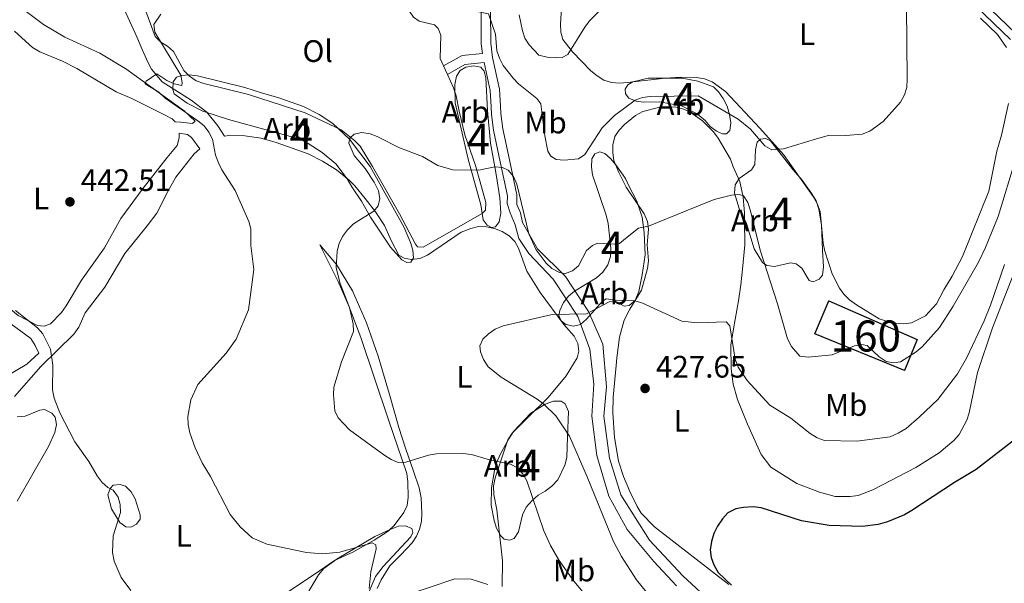
# Model space of a CAD drawing. Units: metres. Extents: x 587292 to 594193, y 710682 to 715398.
# Drawn here: x 588203 to 588521, y 711590 to 711772 of the extents above; entities that cross this region are included whole.
import ezdxf
from ezdxf.enums import TextEntityAlignment as Align

# ---------------------------------------------------------------- set-up
doc = ezdxf.new("R2010")
doc.units = ezdxf.units.M
doc.header["$MEASUREMENT"] = 0
doc.linetypes.add('DGN Style 3', pattern=[104.282962, 74.48783, -29.795132])
for name, color, linetype, lineweight in [('Altimetria', 7, 'Continuous', 0), ('centroides', 7, 'Continuous', 0), ('Complex', 7, 'Continuous', 0), ('Edificios-construcciones', 7, 'Continuous', 0), ('Entidades rusticas', 7, 'Continuous', 0), ('Viales-ffcc', 7, 'Continuous', 0), ('Zona arbolada', 7, 'Continuous', 0)]:
    doc.layers.add(name, color=color, linetype=linetype, lineweight=lineweight)
doc.styles.add('Style-Arial', font='txt')
doc.styles.add('Style-Arial Narrow', font='txt')

# ---------------------------------------------------------------- blocks, each defined once
blk = doc.blocks.new('5PATER')
at = {"layer": 'Altimetria', "linetype": 'Continuous', "lineweight": 0}
h = blk.add_hatch(color=250, dxfattribs=at)
edge = h.paths.add_edge_path()
edge.add_ellipse((0, 0), major_axis=(-1.095731442945028, -1.110710700472634), ratio=0.9994222409660315, start_angle=0, end_angle=360)

msp = doc.modelspace()

# ---------------------------------------------------------------- linework, layer by layer
at = {"layer": 'Altimetria', "color": 30, "linetype": 'Continuous', "lineweight": 0, "flags": 128}
for points, elevation in [([(588357.338, 711762.105), (588356.8640000001, 711767.433), (588354.6429999999, 711774.0360000001), (588350.4569999999, 711774.923), (588349.5719999999, 711777.05), (588347.9780000001, 711778.9750000001), (588345.913, 711780.554), (588341.4070000001, 711782.9240000001), (588334.021, 711786.075), (588325.1780000001, 711791.7779999999), (588320.163, 711793.007), (588312.915, 711796.006), (588310.4890000001, 711796.611), (588305.291, 711797.4709999999), (588302.7010000001, 711797.5930000001), (588289.4809999999, 711797.4169999999), (588286.987, 711797.2110000001), (588279.45, 711795.185)], 440), ([(588278.405, 711605.088), (588274.5260000001, 711608.676), (588271.2420000001, 711612.635), (588264.977, 711624.8700000001), (588262.217, 711629.25), (588259.953, 711634.162), (588258.2209999999, 711638.932), (588257.69, 711641.6359999999), (588257.649, 711644.246), (588258.631, 711649.592), (588260.788, 711654.55), (588269.9720000001, 711664.6200000001), (588273.2320000001, 711669.1200000001), (588277.2380000001, 711678.642), (588278.909, 711691.601), (588277.898, 711699.371), (588277.9920000001, 711704.7579999999), (588277.256, 711707.146), (588272.854, 711717.048), (588268.5819999999, 711723.7250000001), (588267.47, 711725.963), (588266.5020000001, 711728.523), (588265.53, 711733.612), (588264.381, 711735.913), (588262.8559999999, 711737.895), (588260.8219999999, 711739.578), (588250.274, 711746.8829999999), (588248.2420000001, 711748.8), (588243.8899999999, 711751.4269999999), (588244.1229999999, 711752.321), (588247.578, 711754.6610000001), (588250.807, 711752.564), (588253.1880000001, 711751.47), (588255.6529999999, 711750.899), (588255.821, 711751.7930000001), (588255.389, 711754.3160000001), (588247.0179999999, 711768.0860000001), (588246.665, 711770.564), (588248.8970000001, 711773.9439999999)], 440), ([(588489.47, 711776.4180000001), (588489.6259999999, 711753.038), (588489.513, 711750.338), (588488.8219999999, 711747.9369999999), (588487.5290000001, 711745.578), (588481.9240000001, 711739.358), (588477.6510000001, 711736.2380000001), (588475.1499999999, 711735.3), (588469.835, 711734.7949999999), (588464.6240000001, 711734.932), (588460.379, 711733.7660000001), (588449.78, 711730.554), (588446.03, 711730.2479999999), (588443.747, 711731.4720000001), (588439.182, 711736.824), (588435.105, 711740.0360000001), (588422.219, 711747.6240000001), (588406.763, 711747.4340000001), (588404.2409999999, 711747.068), (588401.8770000001, 711746.2520000001), (588395.253, 711741.237), (588391.287, 711737.3160000001), (588385.7150000001, 711728.733), (588383.646, 711727.2490000001), (588379.061, 711726.8260000001), (588376.422, 711727.0719999999), (588374.76, 711728.1059999999), (588373.7039999999, 711729.797), (588372.757, 711734.71), (588371.5120000001, 711745.021), (588370.2380000001, 711746.7110000001), (588364.307, 711751.5260000001), (588362.524, 711753.321), (588359.369, 711757.392), (588358.1340000001, 711759.7350000001), (588357.338, 711762.105)], 440), ([(588391.1540000001, 711775.7620000001), (588387.1840000001, 711771.736), (588385.672, 711769.744), (588380.202, 711760.935), (588378.3360000001, 711760.0079999999), (588376.247, 711759.9070000001), (588373.503, 711760.0630000001), (588370.8859999999, 711760.7420000001), (588367.686, 711764.03), (588366.365, 711766.152), (588365.561, 711768.5220000001), (588364.53, 711773.6740000001)], 445), ([(588338.273, 711725.1170000001), (588333.283, 711727.994), (588325.854, 711730.801), (588318.7409999999, 711734.514), (588316.3910000001, 711735.3589999999), (588313.7250000001, 711735.744), (588311.273, 711735.26), (588309.862, 711733.933), (588309.568, 711732.3630000001), (588311.2479999999, 711728.338), (588314.848, 711724.169), (588317.774, 711719.827), (588319.162, 711717.014), (588319.527, 711714.5349999999), (588318.977, 711712.1799999999), (588317.639, 711710.3859999999), (588311.092, 711706.337), (588309.101, 711704.4510000001), (588307.5050000001, 711702.263), (588306.398, 711700.021), (588305.7620000001, 711697.571), (588305.483, 711692.105), (588306.7790000001, 711687.1499999999), (588309.791, 711679.4199999999), (588310.915, 711674.159), (588311.03, 711671.6599999999), (588307.155, 711661.8670000001), (588304.6939999999, 711653.7409999999), (588304.574, 711651.243), (588305.051, 711646.037), (588306.1540000001, 711643.824), (588309.7849999999, 711639.912), (588320.8200000001, 711631.861), (588323.1810000001, 711630.3530000001), (588325.4990000001, 711629.3929999999), (588327.889, 711629.47), (588335.237, 711631.7390000001), (588337.8640000001, 711632.2450000001), (588346.331, 711632.3360000001), (588349.1200000001, 711631.963), (588354.1810000001, 711630.4299999999), (588361.706, 711628.9029999999), (588363.996, 711627.6570000001), (588365.717, 711625.7679999999), (588366.9909999999, 711623.544), (588372.4480000001, 711607.389), (588374.6499999999, 711602.625), (588377.4310000001, 711597.8430000001), (588382.135, 711591.1259999999), (588385.588, 711587.0360000001)], 435.0000000000001), ([(588524.689, 711727.3570000001), (588519.0430000001, 711708.6969999999), (588514.9839999999, 711698.7509999999), (588512.6329999999, 711694.0120000001), (588504.5430000001, 711679.8260000001), (588500.0719999999, 711672.878), (588494.4850000001, 711666.7220000001), (588492.537, 711665.054), (588487.551, 711661.8859999999), (588485.3330000001, 711661.5660000001), (588482.872, 711661.9569999999), (588480.592, 711663.52), (588476.719, 711667.0819999999), (588474.8870000001, 711667.462), (588472.6699999999, 711667.0109999999), (588465.4240000001, 711664.0900000001), (588457.7420000001, 711663.3400000001), (588455.0260000001, 711663.7080000001), (588452.3459999999, 711666.814), (588451.0109999999, 711669.3119999999), (588447.848, 711680.604), (588442.2590000001, 711697.8929999999), (588439.1140000001, 711710.5449999999), (588438.226, 711713.2380000001), (588436.818, 711715.406), (588435.466, 711715.7450000001), (588432.9720000001, 711715.554), (588427.4450000001, 711714.2280000001), (588418.408, 711710.5360000001), (588406.2609999999, 711705.565), (588402.959, 711704.915), (588398.8130000001, 711701.567), (588396.862, 711700.003), (588395.2110000001, 711699.8019999999), (588389.7220000001, 711700.1570000001), (588388.1170000001, 711699.406), (588386.2679999999, 711697.7039999999), (588383.6329999999, 711692.7579999999), (588381.6840000001, 711691.1769999999), (588379.078, 711690.246), (588377.3330000001, 711690.713), (588375.061, 711691.96), (588373.1769999999, 711693.689), (588370.013, 711697.979), (588367.628, 711703.101), (588363.733, 711719.0970000001), (588362.7150000001, 711721.5719999999), (588361.003, 711723.6939999999), (588359.0819999999, 711724.5519999999), (588356.642, 711724.71), (588351.5090000001, 711723.6359999999), (588343.108, 711723.7490000001), (588338.273, 711725.1170000001)], 435), ([(588521.037, 711693.2239999999), (588516.591, 711680.1699999999), (588514.54, 711675.068), (588508.7860000001, 711663.013), (588505.946, 711657.987), (588499.5109999999, 711649.7579999999), (588493.588, 711643.9709999999), (588489.345, 711640.416), (588486.743, 711638.831), (588484.138, 711637.7250000001), (588473.47, 711636.304), (588462.986, 711636.496), (588460.6270000001, 711637.3219999999), (588458.3929999999, 711638.7420000001), (588452.183, 711643.7380000001), (588445.3119999999, 711647.902), (588438.0819999999, 711655.835), (588435.1429999999, 711660.1540000001), (588434.1610000001, 711662.6880000001), (588432.4780000001, 711673.4310000001), (588431.294, 711674.773), (588422.0220000001, 711674.406), (588416.953, 711674.9880000001), (588404.041, 711680.861), (588401.423, 711681.6270000001), (588396.05, 711681.727), (588393.534, 711681.185), (588386.2080000001, 711677.362), (588375.199, 711677.098), (588359.331, 711673.5079999999), (588356.726, 711672.4029999999), (588354.5590000001, 711670.908), (588352.756, 711669.183), (588351.842, 711666.9709999999), (588352.0719999999, 711665.1000000001), (588352.96, 711662.581), (588354.5, 711660.196), (588358.649, 711656.902), (588370.354, 711649.8659999999), (588372.4750000001, 711648.256), (588376.331, 711644.494), (588380.7010000001, 711637.9010000001), (588386.477, 711624.7509999999), (588394.9639999999, 711603.9639999999), (588397.554, 711599.0989999999), (588402.3289999999, 711591.6359999999), (588414.801, 711576.2150000001)], 430), ([(588239.2280000001, 711588.159), (588236.1159999999, 711592.3770000001), (588233.8700000001, 711597.638), (588233.2620000001, 711600.4210000001), (588233.514, 711605.7409999999), (588235.872, 711613.288), (588235.7890000001, 711615.835), (588235.158, 711618.247), (588233.5789999999, 711620.4580000001), (588231.8530000001, 711621.317), (588229.939, 711622.925), (588228.334, 711625.0819999999), (588225.631, 711629.7450000001), (588221.1540000001, 711636.0279999999), (588216.375, 711645.425), (588214.4510000001, 711650.179), (588213.9480000001, 711652.798), (588214.1140000001, 711660.7990000001), (588213.2760000001, 711665.939), (588210.797, 711670.908), (588209.162, 711672.79), (588202.0149999999, 711678.3729999999)], 445), ([(588278.405, 711605.088), (588283.077, 711603.0290000001), (588295.939, 711600.372), (588301.094, 711599.9280000001), (588306.692, 711600.531), (588317.0349999999, 711603.517), (588318.2579999999, 711602.872), (588318.354, 711601.6100000001), (588316.619, 711594.112), (588316.088, 711588.838)], 439.9999999999999), ([(588325.8570000001, 711585.8430000001), (588343.7150000001, 711591.94), (588348.99, 711591.8119999999), (588354.395, 711590.0519999999)], 439.9999999999999)]:
    msp.add_lwpolyline(points, dxfattribs=dict(at, elevation=elevation))
at = {"layer": 'Altimetria', "color": 30, "linetype": 'Continuous', "lineweight": 30, "elevation": 425, "flags": 128}
msp.add_lwpolyline([(588524.676, 711637.0800000001), (588511.953, 711627.2010000001), (588504.9340000001, 711622.9890000001), (588491.1740000001, 711613.9099999999), (588488.8319999999, 711612.588), (588483.361, 711610.288), (588480.3189999999, 711609.44), (588475.26, 711608.797), (588464.5090000001, 711609.094), (588455.578, 711610.56), (588442.578, 711614.7820000001), (588440.0050000001, 711615.087), (588436.8729999999, 711614.9410000001), (588434.4269999999, 711614.44), (588431.787, 711613.155), (588430.0689999999, 711611.267), (588428.5149999999, 711608.929), (588427.307, 711606.473), (588426.54, 711603.986), (588426.166, 711601.2849999999), (588426.487, 711598.8049999999), (588427.291, 711596.439), (588428.665, 711593.987), (588432.9909999999, 711589.8360000001)], dxfattribs=at)
at = {"layer": 'Complex', "color": 92, "linetype": 'DGN Style 3', "lineweight": 0}
for points in [[(588348.03, 711727.2209999999, 440.832), (588352.084, 711712.4580000001, 439.401), (588352.896, 711707.645, 439.401), (588354.1840000001, 711705.8829999999, 439.401), (588355.629, 711705.196, 439.401), (588356.8759999999, 711705.3999999999, 439.401), (588358.095, 711707.034, 439.401), (588358.578, 711709.727, 439.401), (588358.298, 711714.729, 439.759), (588357.074, 711722.216, 439.759), (588356.666, 711724.712, 439.401), (588355.2590000001, 711732.3740000001, 439.759), (588354.3319999999, 711742.908, 440.474), (588353.7609999999, 711753.449, 442.084), (588353.182, 711755.5830000001, 442.262), (588352.084, 711756.8130000001, 442.262), (588349.7490000001, 711757.3019999999, 442.262), (588347.253, 711756.8940000001, 442.084), (588345.487, 711755.7860000001, 442.084), (588344.2720000001, 711753.973, 442.084), (588343.7890000001, 711751.28, 442.084), (588343.908, 711745.3800000001, 442.084)], [(588316.423, 711724.7949999999, 440.653), (588309.8060000001, 711733.604, 441.726), (588304.338, 711738.6810000001, 442.262), (588299.986, 711741.6329999999, 442.262), (588294.9269999999, 711744.2139999999, 442.62), (588287.003, 711746.916, 443.335), (588281.4240000001, 711748.592, 443.514), (588276.0249999999, 711750.2720000001, 443.514), (588260.746, 711754.077, 443.514), (588258.057, 711754.381, 443.514), (588255.558, 711754.1510000001, 443.514), (588253.959, 711753.5830000001, 443.514), (588252.916, 711752.131, 443.514), (588252.787, 711749.6240000001, 443.514), (588253.1740000001, 711748.2010000001, 443.514), (588257.3470000001, 711745.2450000001, 443.514), (588262.4070000001, 711742.6640000001, 443.514), (588270.6880000001, 711739.969, 443.514), (588293.888, 711733.6410000001, 441.905), (588296.4199999999, 711732.2609999999, 441.547), (588300.95, 711729.3119999999, 441.547), (588305.317, 711725.6440000001, 441.547), (588308.99, 711720.889, 441.547), (588310.4739999999, 711718.236, 441.547), (588313.6070000001, 711713.649, 441.011), (588316.5719999999, 711708.5220000001, 440.474), (588323.027, 711698.8160000001, 440.117), (588326.686, 711694.7760000001, 440.117), (588328.3130000001, 711693.9140000001, 440.117), (588329.564, 711693.94, 440.117), (588330.429, 711695.388, 440.117), (588330.2, 711697.8870000001, 440.117), (588329.435, 711700.3759999999, 440.117), (588327.371, 711705.163, 440.117)], [(588416.9010000001, 711744.348, 444.766), (588421.9610000001, 711741.767, 444.766), (588424.507, 711739.673, 444.766), (588426.155, 711737.7380000001, 444.766), (588428.155, 711736.169, 444.408), (588430.139, 711735.315, 443.872), (588431.3910000001, 711735.3400000001, 443.872), (588432.442, 711736.4340000001, 443.872), (588432.7490000001, 711738.9439999999, 443.872), (588432.337, 711741.619, 444.229), (588431.568, 711744.2860000001, 444.945), (588430.2660000001, 711746.764, 445.839), (588428.7919999999, 711748.8800000001, 446.733), (588427.1510000001, 711750.4569999999, 447.09), (588422.1059999999, 711752.3230000001, 446.912), (588417.078, 711753.294, 446.912), (588406.169, 711753.253, 446.912), (588401.185, 711752.0800000001, 446.912), (588399.594, 711751.1529999999, 446.733), (588398.729, 711749.7050000001, 446.733), (588398.7579999999, 711748.2749999999, 446.554), (588399.8589999999, 711746.8659999999, 446.375), (588402.2050000001, 711745.8400000001, 446.018), (588404.7150000001, 711745.533, 445.66), (588409.7209999999, 711745.6340000001, 445.481)], [(588452.9070000001, 711723.791, 443.872), (588445.565, 711733.122, 443.514), (588444.1200000001, 711733.808, 443.514), (588442.3360000001, 711733.5930000001, 443.514), (588441.281, 711732.6780000001, 442.978), (588440.7949999999, 711730.1640000001, 442.62), (588440.531, 711725.5090000001, 441.905), (588439.4950000001, 711723.699, 441.368), (588435.4369999999, 711720.935, 440.832), (588434.2250000001, 711718.943, 440.653), (588433.922, 711716.254, 440.653), (588435.453, 711711.277, 440.653), (588437.8740000001, 711706.497, 440.653), (588440.3640000001, 711698.3200000001, 440.653), (588442.9569999999, 711693.9010000001, 440.653), (588444.409, 711692.8570000001, 440.653), (588446.919, 711692.55, 440.832), (588452.0819999999, 711693.727, 441.19), (588453.8770000001, 711693.406, 441.19), (588455.6939999999, 711692.0109999999, 441.19), (588458.0970000001, 711688.125, 441.19), (588459.3589999999, 711687.6140000001, 441.368), (588461.308, 711688.548, 441.547), (588462.355, 711689.821, 441.905), (588462.659, 711692.5090000001, 442.262), (588462.372, 711697.869, 442.441), (588462.031, 711705.9110000001, 443.514), (588461.2110000001, 711711.081, 443.693), (588460.263, 711713.7450000001, 443.872), (588458.9650000001, 711716.0430000001, 443.872), (588455.8360000001, 711720.452, 443.872)], [(588405.1699999999, 711696.358, 438.328), (588404.8470000001, 711703.506, 440.653), (588404.21, 711708.5009999999, 440.653), (588402.496, 711713.6529999999, 440.474), (588399.892, 711718.608, 441.368), (588398.773, 711720.9110000001, 442.084), (588395.6429999999, 711725.3189999999, 443.157), (588393.9909999999, 711727.432, 443.335), (588392.1710000001, 711729.0050000001, 443.872), (588390.551, 711729.5090000001, 444.051), (588388.953, 711728.94, 444.229), (588387.913, 711727.3090000001, 444.229), (588387.788, 711724.6240000001, 443.872), (588388.196, 711722.128, 443.335), (588392.571, 711709.1599999999, 441.368), (588393.1610000001, 711706.49, 440.832), (588394.0390000001, 711698.459, 440.295), (588393.9140000001, 711695.774, 439.58), (588393.074, 711693.074, 439.223), (588391.5120000001, 711690.717, 439.044), (588389.4029999999, 711688.8859999999, 439.044), (588382.334, 711684.6300000001, 439.044), (588380.3999999999, 711682.9809999999, 438.686), (588378.831, 711680.9820000001, 438.15), (588377.6300000001, 711678.4539999999, 437.613), (588377.3049999999, 711676.838, 437.256), (588378.0560000001, 711675.065, 437.256), (588379.5109999999, 711673.842, 437.256), (588382.0249999999, 711673.3559999999, 437.256), (588384.3389999999, 711673.939, 437.256), (588386.273, 711675.588, 437.434), (588391.342, 711681.4140000001, 437.256), (588392.5789999999, 711682.1540000001, 437.256), (588394.7320000001, 711681.8400000001, 437.256), (588398.3500000001, 711679.7660000001, 437.256), (588399.956, 711679.9780000001, 437.256), (588401.8899999999, 711681.6259999999, 437.434), (588403.084, 711684.5120000001, 437.613), (588404.227, 711689.9010000001, 437.792)], [(588380.075, 711637.6440000001, 437.116), (588380.446, 711645.879, 436.401), (588379.3230000001, 711648.3600000001, 436.043), (588378.0530000001, 711649.229, 436.222), (588375.55, 711649.1780000001, 436.758), (588372.8870000001, 711648.23, 437.652), (588368.2960000001, 711645.2760000001, 438.546), (588362.6910000001, 711639.44, 440.156), (588361.128, 711637.0830000001, 440.513), (588358.369, 711632.02, 441.229), (588357.3470000001, 711629.4950000001, 441.586), (588356.507, 711626.7960000001, 442.123), (588355.5460000001, 711621.2320000001, 442.48), (588355.479, 711615.686, 442.659), (588356.4739999999, 711610.6980000001, 442.659), (588357.2390000001, 711608.21, 442.659), (588358.541, 711605.7320000001, 442.659), (588359.6359999999, 711604.6810000001, 442.48), (588361.4310000001, 711604.3600000001, 442.48), (588362.8500000001, 711604.925, 442.48), (588364.237, 711607.0989999999, 442.302), (588365.5590000001, 711612.4909999999, 441.229), (588366.76, 711615.0190000001, 441.05), (588368.683, 711617.2039999999, 440.335), (588370.6170000001, 711618.8530000001, 439.441), (588372.916, 711620.1510000001, 439.083), (588375.0290000001, 711621.804, 438.546), (588376.956, 711623.81, 438.189), (588379.1869999999, 711628.5050000001, 437.831), (588379.851, 711631.0220000001, 437.295)]]:
    msp.add_polyline3d(points, close=True, dxfattribs=at)
msp.add_polyline3d([(588316.1440000001, 711587.788, 444.319), (588318.192, 711592.659, 444.498), (588320.6300000001, 711595.9269999999, 444.14), (588329.561, 711605.408, 443.246), (588330.247, 711606.852, 443.425), (588329.8640000001, 711608.0959999999, 443.425), (588327.8800000001, 711608.9510000001, 443.425), (588325.5560000001, 711608.9040000001, 443.425), (588322.895, 711607.777, 443.246), (588317.933, 711605.531, 444.319), (588305.7380000001, 711598.31, 446.465), (588301.5079999999, 711595.1840000001, 447.18), (588299.76, 711593.1810000001, 447.359), (588295.953, 711586.845, 448.253)], dxfattribs=at)
at = {"layer": 'Complex', "color": 1, "linetype": 'Continuous', "lineweight": 0}
msp.add_3dface([(588492.845, 711669.0719999999, 435), (588464.416, 711681.5150000001, 435.314), (588459.8929999999, 711670.8489999999, 435), (588488.8060000001, 711659.0519999999, 434.147)], dxfattribs=at)
at = {"layer": 'Edificios-construcciones', "color": 1, "linetype": 'DGN Style 3', "lineweight": 25, "extrusion": (0.009268860548762284, -0.004056858553176302, 0.9999488137513876), "elevation": 3002.49508645699, "flags": 128}
msp.add_lwpolyline([(588435.1021315313, 711699.5523336404), (588463.5328207382, 711687.1092312452)], dxfattribs=at)
at = {"layer": 'Edificios-construcciones', "color": 1, "linetype": 'DGN Style 3', "lineweight": 25}
msp.add_polyline3d([(588492.845, 711669.0719999999, 435), (588488.8060000001, 711659.0519999999, 434.147), (588459.8929999999, 711670.8489999999, 435), (588464.416, 711681.5150000001, 435.314)], dxfattribs=at)
at = {"layer": 'Entidades rusticas', "color": 92, "linetype": 'Continuous', "lineweight": 0, "extrusion": (0.04924132259563323, -0.1084575754919896, 0.9928807815983912), "elevation": -47790.07325720203, "flags": 128}
msp.add_lwpolyline([(829954.2601320981, 402038.1309836827), (829954.2601320983, 402035.1002317957)], dxfattribs=at)
at = {"layer": 'Entidades rusticas', "color": 92, "linetype": 'Continuous', "lineweight": 0}
for points in [[(588331.1939999999, 711822.044, 444.983), (588333.7010000001, 711821.916, 444.894), (588336.1359999999, 711820.892, 444.626), (588337.3289999999, 711819.395, 444.715), (588338.5360000001, 711817.1840000001, 444.626), (588343.2990000001, 711802.7039999999, 442.838), (588344.6680000001, 711796.919, 442.659), (588344.8970000001, 711794.419, 442.569), (588344.5900000001, 711791.909, 442.48), (588343.541, 711790.7250000001, 442.48), (588341.3330000001, 711789.3400000001, 442.212), (588332.9169999999, 711785.4140000001, 441.228), (588330.6200000001, 711784.0260000001, 440.96), (588328.871, 711782.024, 440.871), (588328.375, 711780.0460000001, 440.513), (588328.425, 711777.5430000001, 439.977), (588329.0120000001, 711775.051, 439.708), (588330.396, 711772.933, 439.44), (588332.209, 711771.7180000001, 439.082), (588337.1529999999, 711770.476, 438.993), (588338.338, 711769.337, 438.904), (588339.186, 711767.2080000001, 438.814), (588338.98, 711759.692, 438.188), (588340.094, 711757.2380000001, 437.864)], [(588256.05, 711813.987, 446.018), (588253.2309999999, 711811.8729999999, 445.482), (588250.8389999999, 711810.7520000001, 445.571), (588245.862, 711809.2209999999, 444.946), (588243.56, 711808.101, 444.856), (588239.967, 711804.452, 444.141), (588238.398, 711802.453, 444.051), (588237.102, 711800.1910000001, 443.873), (588235.9880000001, 711797.754, 443.247), (588234.479, 711792.8049999999, 442.532), (588233.602, 711787.5109999999, 442.353), (588233.524, 711782.5020000001, 441.995), (588234.202, 711779.922, 441.727), (588237.0630000001, 711775.5079999999, 441.548), (588241.176, 711766.649, 441.19), (588242.5860000001, 711763.2790000001, 441.459), (588244.7409999999, 711758.4040000001, 441.369), (588245.9480000001, 711756.193, 441.101), (588249.338, 711752.148, 441.101), (588258.6680000001, 711746.2550000001, 440.475), (588263.7550000001, 711742.3330000001, 440.296), (588267.331, 711737.9340000001, 440.386), (588269.4720000001, 711734.5560000001, 441.073)], [(588480.6270000001, 711675.71, 438.278), (588473.2930000001, 711680.212, 438.725), (588471.1140000001, 711681.868, 438.904), (588469.29, 711683.619, 438.904), (588467.818, 711685.646, 438.993), (588465.49, 711690.25, 439.351), (588463.1070000001, 711697.5349999999, 439.888), (588462.608, 711700.118, 439.977), (588461.598, 711710.2919999999, 441.05), (588460.652, 711712.8659999999, 441.05), (588459.3530000001, 711715.165, 441.229), (588449.781, 711728.6540000001, 441.497), (588442.1869999999, 711737.176, 442.212), (588431.038, 711749.023, 443.017), (588426.7720000001, 711752.1570000001, 443.196), (588424.3389999999, 711753.091, 443.106), (588421.737, 711753.486, 443.196), (588416.6370000001, 711753.6510000001, 443.464), (588411.6359999999, 711753.2820000001, 443.285), (588399.413, 711751.8729999999, 444.537), (588396.8230000001, 711751.7320000001, 444.537), (588394.315, 711751.949, 444.894), (588391.7949999999, 711752.703, 445.252), (588389.6229999999, 711754.0009999999, 445.52), (588387.622, 711755.6599999999, 446.057), (588381.686, 711761.8, 446.414), (588378.565, 711765.7609999999, 446.772), (588377.8910000001, 711768.162, 446.951), (588377.8389999999, 711770.754, 446.951), (588378.4310000001, 711781.318, 447.219)], [(588253.5020000001, 711739.2069999999, 441.858), (588255.202, 711739.152, 441.858), (588259.146, 711738.6950000001, 441.232), (588259.936, 711739.426, 440.785), (588256.4709999999, 711742.754, 440.785), (588237.5970000001, 711756.324, 441.322), (588229.2679999999, 711761.3430000001, 441.679), (588217.895, 711766.5689999999, 442.573), (588211.017, 711770.6329999999, 442.752), (588203.754, 711776.031, 442.931)], [(588341.338, 711754.4979999999, 437.503), (588343.284, 711750.21, 436.937), (588344.1410000001, 711747.6340000001, 436.668), (588345.1359999999, 711742.646, 435.953), (588346.9880000001, 711735.0830000001, 435.953), (588350.408, 711725.1359999999, 435.327), (588351.76, 711720.155, 435.327), (588353.7779999999, 711713.2209999999, 434.702), (588353.649, 711710.7139999999, 434.612), (588352.598, 711709.6200000001, 434.612), (588333.4990000001, 711698.861, 434.791), (588331.71, 711698.915, 434.88), (588331.0660000001, 711699.7960000001, 434.97), (588325.8600000001, 711709.6170000001, 435.596), (588317.237, 711724.825, 435.774), (588313.1699999999, 711731.3600000001, 436.043), (588311.345, 711733.2010000001, 436.043), (588307.0730000001, 711736.6030000001, 436.221), (588295.5160000001, 711742.0930000001, 436.758), (588277.1540000001, 711747.983, 438.725), (588262.773, 711751.628, 439.351), (588260.341, 711752.473, 439.351), (588258.165, 711753.949, 439.261), (588256.3389999999, 711755.79, 439.351), (588252.997, 711761.8929999999, 440.692), (588251.084, 711763.6429999999, 440.692), (588248.9110000001, 711764.9410000001, 440.692), (588247.0860000001, 711766.7820000001, 440.692), (588244.061, 711774.8589999999, 441.318)], [(588513.371, 711772.5930000001, 439.351), (588518.8430000001, 711767.337, 438.636), (588521.699, 711763.192, 438.636)], [(588201.703, 711768.446, 443.873), (588207.5320000001, 711763.1980000001, 443.426), (588209.885, 711761.815, 443.068), (588217.1910000001, 711758.743, 442.8), (588221.798, 711756.4210000001, 442.442), (588234.47, 711748.8970000001, 442.174), (588239.52, 711746.763, 441.995), (588250.0889999999, 711741.521, 441.906), (588252.531, 711740.139, 441.906), (588253.5020000001, 711739.2069999999, 441.858)], [(588522.331, 711745.1410000001, 437.831), (588520.1229999999, 711734.902, 437.742), (588518.6170000001, 711729.774, 438.01), (588516.0160000001, 711716.844, 438.099), (588507.497, 711695.8360000001, 437.563), (588504.2280000001, 711689.4210000001, 437.295), (588501.4539999999, 711685.0730000001, 437.205), (588499.1300000001, 711680.5549999999, 437.116), (588495.631, 711676.7280000001, 437.116), (588491.027, 711674.3999999999, 437.652), (588488.619, 711674.0830000001, 437.652), (588484.7660000001, 711674.452, 437.742), (588480.6270000001, 711675.71, 438.278)], [(588432.1869999999, 711590.0519999999, 427.05), (588408.1130000001, 711608.7039999999, 428.569), (588403.9110000001, 711613.0900000001, 429.195), (588402.527, 711615.209, 429.285), (588400.193, 711620.0800000001, 429.285), (588398.129, 711624.8670000001, 429.195), (588396.598, 711629.844, 429.106), (588395.281, 711637.5079999999, 429.106), (588394.7649999999, 711645.3670000001, 429.106), (588394.841, 711650.466, 429.106), (588395.798, 711660.6799999999, 429.106), (588396.0149999999, 711663.1880000001, 429.285), (588396.865, 711669.8230000001, 430.536), (588398.3640000001, 711675.308, 430.983), (588400.1710000001, 711678.8319999999, 431.699), (588403.9820000001, 711684.99, 432.414), (588405.899, 711691.915, 433.397), (588406.206, 711694.425, 433.666), (588405.8330000001, 711699.604, 435.096), (588405.962, 711702.1100000001, 436.08), (588406.1799999999, 711704.619, 436.437), (588405.861, 711707.1159999999, 437.331), (588404.827, 711709.5989999999, 437.868), (588399.021, 711718.156, 438.673), (588396.601, 711722.8470000001, 440.192), (588395.092, 711726.7520000001, 440.014), (588394.6840000001, 711729.247, 440.192), (588394.7209999999, 711731.841, 440.282), (588395.3840000001, 711734.4480000001, 440.461), (588396.7720000001, 711736.533, 440.461), (588398.524, 711738.3570000001, 440.461), (588402.0419999999, 711741.2890000001, 440.908), (588404.432, 711742.5, 440.908), (588409.5020000001, 711743.854, 440.818), (588414.506, 711744.0449999999, 440.55), (588417.0220000001, 711743.469, 440.192), (588419.3659999999, 711742.533, 439.835), (588423.628, 711739.578, 439.12), (588427.1880000001, 711735.9839999999, 438.583), (588428.7490000001, 711733.9580000001, 438.494), (588432.642, 711727.1510000001, 437.6), (588433.587, 711724.666, 437.51), (588435.649, 711719.9680000001, 436.527), (588436.733, 711714.9820000001, 435.812), (588436.9639999999, 711712.3929999999, 435.454), (588437.193, 711709.8940000001, 435.364), (588437.244, 711707.3910000001, 434.828), (588437.311, 711699.6130000001, 434.381), (588436.5760000001, 711691.7280000001, 432.682), (588435.962, 711686.7080000001, 432.593), (588435.2620000001, 711681.507, 432.056), (588433.6540000001, 711672.5320000001, 430.179), (588432.777, 711667.2380000001, 429.553), (588432.9299999999, 711659.6400000001, 429.017), (588433.568, 711654.645, 428.838), (588434.9180000001, 711649.754, 428.48), (588438.209, 711641.7720000001, 427.854), (588442.5190000001, 711632.0220000001, 427.497), (588445.733, 711627.8840000001, 427.318), (588454.0660000001, 711622.5970000001, 427.139), (588461.3659999999, 711619.7930000001, 426.96), (588466.4909999999, 711618.466, 426.692), (588471.3189999999, 711618.473, 426.603), (588473.817, 711618.7919999999, 426.692), (588478.6100000001, 711620.588, 426.96), (588492.4140000001, 711627.841, 427.854), (588500.0090000001, 711632.5549999999, 428.212), (588504.6699999999, 711636.4950000001, 428.212), (588506.4199999999, 711638.408, 428.391), (588508.9199999999, 711643.0190000001, 428.659), (588509.676, 711645.449, 429.017), (588512.3640000001, 711658.47, 430)], [(588254.8219999999, 711735.561, 441.831), (588254.7990000001, 711734.104, 441.727), (588254.135, 711731.587, 441.637), (588250.994, 711727.6780000001, 441.548), (588243.233, 711717.8640000001, 442.532), (588236.0079999999, 711708.06, 443.962), (588230.743, 711698.6540000001, 444.051), (588223.354, 711688.131, 444.23), (588218.3330000001, 711679.892, 445.214), (588216.855, 711677.8060000001, 445.214), (588213.3530000001, 711674.0689999999, 445.393), (588211.3119999999, 711673.3119999999, 445.393), (588209.1610000001, 711673.537, 445.393), (588202.925, 711676.8090000001, 445.571), (588188.8319999999, 711688.3289999999, 445.035)], [(588261.54, 711730.507, 441.33), (588258.783, 711734.2069999999, 441.33), (588257.5109999999, 711735.165, 441.419), (588254.8219999999, 711735.561, 441.831)], [(588269.4720000001, 711734.5560000001, 441.073), (588270.882, 711734.7860000001, 440.922), (588275.9809999999, 711734.71, 440.207), (588281.273, 711733.923, 440.296), (588286.129, 711732.5900000001, 440.028), (588296.486, 711728.953, 438.776), (588301.095, 711726.5419999999, 438.508), (588305.533, 711723.77, 437.971), (588309.6240000001, 711720.4539999999, 437.167), (588311.45, 711718.6130000001, 437.077), (588314.842, 711714.479, 436.362), (588318.146, 711710.253, 436.183), (588321.0989999999, 711705.7520000001, 436.183), (588323.163, 711700.9639999999, 435.736), (588325.672, 711696.2749999999, 434.842), (588327.392, 711695.237, 434.842), (588329.814, 711694.8389999999, 434.842), (588332.4909999999, 711695.1610000001, 434.484), (588334.8840000001, 711696.193, 434.484), (588345.8230000001, 711703.6570000001, 433.948), (588348.9280000001, 711704.882, 433.769), (588351.4199999999, 711705.469, 433.859), (588354.0160000001, 711705.342, 433.769), (588356.53, 711704.8559999999, 433.412), (588358.9650000001, 711703.8319999999, 433.054), (588361.2280000001, 711702.4469999999, 432.965), (588363.1410000001, 711700.6969999999, 432.786), (588364.2590000001, 711698.4839999999, 432.428), (588367.0009999999, 711691.1170000001, 431.981), (588371.254, 711684.2280000001, 431.713), (588378.8840000001, 711673.919, 430.908), (588382.2690000001, 711670.1410000001, 430.729), (588383.3899999999, 711667.75, 430.461), (588383.798, 711665.254, 430.193), (588383.2139999999, 711663.185, 430.014), (588379.6640000001, 711657.3900000001, 429.925), (588373.814, 711650.3870000001, 430.908), (588367.327, 711643.9070000001, 431.981), (588362.2420000001, 711638.8859999999, 434.037), (588360.855, 711636.712, 434.306), (588356.72, 711624.466, 437.703), (588356.237, 711621.774, 438.329), (588356.381, 711619.094, 438.955), (588357.2860000001, 711614.104, 439.223), (588359.1370000001, 711597.6869999999, 440.475), (588359.0349999999, 711589.4580000001, 441.19)], [(588201.753, 711650.6740000001, 447.717), (588210.2320000001, 711660.324, 446.644), (588220.841, 711670.821, 444.766), (588222.496, 711673.0009999999, 444.856), (588224.459, 711677.6910000001, 444.856), (588230.8200000001, 711685.9569999999, 444.856), (588237.308, 711696.8189999999, 444.409), (588244.4610000001, 711705.727, 444.319), (588247.598, 711709.814, 443.425), (588251.1240000001, 711716.771, 442.799), (588253.7139999999, 711721.3840000001, 442.889), (588259.6429999999, 711728.926, 441.458), (588261.54, 711730.507, 441.33)], [(588328.254, 711625.8600000001, 436.809), (588322.3600000001, 711643.179, 435.2), (588313.419, 711669.737, 436.183), (588309.6429999999, 711679.587, 436.809), (588306.081, 711687.743, 436.898), (588300.2080000001, 711699.6070000001, 437.614), (588305.5220000001, 711693.2760000001, 436.362), (588310.703, 711684.706, 435.647), (588315.202, 711674.423, 434.574), (588318.996, 711663.679, 433.859), (588322.6429999999, 711651.3230000001, 433.859), (588325.72, 711640.6540000001, 434.395), (588327.8219999999, 711633.9890000001, 435.2), (588330.385, 711626.618, 436.72)], [(588512.3640000001, 711658.47, 430), (588517.1440000001, 711672.8400000001, 430.348), (588525.185, 711693.0889999999, 431.219)], [(588198.9310000001, 711675.298, 447.002), (588206.9199999999, 711669.378, 446.734), (588208.395, 711667.172, 446.912), (588209.5179999999, 711664.6910000001, 447.091), (588205.656, 711661.1259999999, 447.27), (588198.7620000001, 711657.0519999999, 447.628)], [(588202.6130000001, 711616.888, 449.416), (588212.6300000001, 711634.5279999999, 447.359), (588214.6840000001, 711639.1300000001, 447.002), (588215.2590000001, 711641.646, 446.912), (588214.8530000001, 711644.0519999999, 446.823), (588213.7550000001, 711645.2820000001, 446.823), (588211.406, 711646.486, 447.091), (588209.8899999999, 711646.277, 447.27), (588205.0989999999, 711644.392, 447.717), (588202.5989999999, 711644.162, 447.896)], [(588328.254, 711625.8600000001, 436.809), (588328.5760000001, 711623.183, 436.899), (588328.6769999999, 711618.1780000001, 437.346), (588328.372, 711615.578, 437.793), (588327.2550000001, 711613.3200000001, 437.882), (588324.2110000001, 711609.0560000001, 437.882), (588322.1910000001, 711607.226, 437.882), (588317.777, 711604.365, 438.418), (588310.791, 711600.4680000001, 439.402), (588304.942, 711597.8470000001, 440.028), (588298.416, 711593.3330000001, 441.458), (588287.5630000001, 711586.05, 442.71)], [(588322.774, 711596.06, 440.475), (588326.369, 711599.6200000001, 439.849), (588329.956, 711603.538, 439.581), (588331.345, 711605.622, 439.67), (588332.371, 711607.9680000001, 439.67), (588332.9480000001, 711610.3940000001, 438.865), (588333.0760000001, 711612.9010000001, 438.061), (588333.024, 711615.493, 437.793), (588332.8840000001, 711617.994, 437.882), (588332.193, 711621.2, 437.793), (588330.385, 711626.618, 436.72)], [(588232.977, 711614.46, 446.376), (588235.659, 711610.0419999999, 446.555), (588237.565, 711608.6499999999, 446.286), (588239.176, 711608.5930000001, 445.929), (588241.0349999999, 711609.5249999999, 445.571), (588242.254, 711611.159, 444.945), (588242.226, 711612.5889999999, 444.588), (588240.6030000001, 711617.6540000001, 444.677), (588239.3049999999, 711619.953, 444.677), (588237.479, 711621.794, 445.124), (588235.77, 711622.2960000001, 445.392), (588233.5390000001, 711622.0719999999, 445.839), (588232.575, 711621.0689999999, 446.376), (588231.8119999999, 711618.997, 446.376), (588232.977, 711614.46, 446.376)], [(588318.717, 711588.824, 441.19), (588320.0020000001, 711591.622, 440.922), (588322.774, 711596.06, 440.475)]]:
    msp.add_polyline3d(points, dxfattribs=at)
at = {"layer": 'Viales-ffcc', "color": 250, "linetype": 'DGN Style 3', "lineweight": 0, "extrusion": (-0.2111331820798391, -0.01487976583937491, 0.9773440397287985), "elevation": -134381.3062778785, "flags": 128}
msp.add_lwpolyline([(-668635.0970783886, 622584.4480391534), (-668637.9969342093, 622590.7837656485), (-668638.2598033259, 622597.5919549689)], dxfattribs=at)
at = {"layer": 'Viales-ffcc', "color": 250, "linetype": 'Continuous', "lineweight": 0, "extrusion": (-0.04658200414363349, -0.31889541710192, 0.9466445108071746), "elevation": -253967.2063450529, "flags": 128}
msp.add_lwpolyline([(479286.8782495966, 747345.2570738527), (479292.0229381949, 747349.4180564561), (479298.0230790647, 747351.0687967583)], dxfattribs=at)
at = {"layer": 'Viales-ffcc', "color": 250, "linetype": 'Continuous', "lineweight": 0}
for points in [[(588321.3, 711855.4550000001, 450.935), (588322.119, 711850.2849999999, 450.578), (588322.885, 711847.7960000001, 450.22), (588323.915, 711845.4920000001, 449.952), (588325.565, 711843.4680000001, 449.415), (588327.658, 711841.7220000001, 449.326), (588332.0930000001, 711839.0390000001, 448.79), (588336.9639999999, 711836.9909999999, 448.253), (588339.308, 711836.0549999999, 447.627), (588344.0050000001, 711833.7350000001, 447.449), (588348.1780000001, 711830.7790000001, 447.449), (588351.743, 711826.916, 446.912), (588353.0419999999, 711824.6170000001, 446.733), (588354.1610000001, 711822.314, 446.733), (588355.784, 711817.25, 446.376), (588356.5120000001, 711812.1669999999, 446.286), (588353.6540000001, 711798.696, 444.856), (588352.3130000001, 711785.344, 443.246), (588352.148, 711780.244, 442.621), (588352.2520000001, 711775.0590000001, 441.637), (588352.288, 711764.4180000001, 440.564), (588352.686, 711761.2960000001, 440.285)], [(588523.017, 711765.7849999999, 437.427), (588512.057, 711776.345, 439.371)], [(588353.1610000001, 711758.331, 439.376), (588355.095, 711749.362, 438.861), (588355.47, 711744.0930000001, 438.399), (588355.6100000001, 711741.592, 438.018), (588356.2490000001, 711736.5079999999, 437.168), (588358.4210000001, 711726.3570000001, 435.385), (588360.699, 711715.4029999999, 435), (588360.6599999999, 711712.899, 435), (588361.649, 711709.8759999999, 435), (588363.264, 711705.9979999999, 435)], [(588415.213, 711589.621, 428.049), (588407.943, 711597.54, 428.435), (588399.3870000001, 711607.8530000001, 429.155), (588393.409, 711618.52, 429.383), (588389.5320000001, 711631.611, 429.543), (588387.9180000001, 711644.307, 429.222), (588388.564, 711654.6510000001, 429.176), (588387.271, 711665.9650000001, 429.597), (588383.3940000001, 711676.47, 430), (588375.5009999999, 711688.5349999999, 433.923), (588367.5860000001, 711696.7779999999, 434.323), (588364.355, 711701.6259999999, 434.681), (588363.264, 711705.9979999999, 435)]]:
    msp.add_polyline3d(points, dxfattribs=at)
at = {"layer": 'Viales-ffcc', "color": 250, "linetype": 'DGN Style 3', "lineweight": 0}
for points in [[(588524.716, 711767.6599999999, 437.427), (588513.8570000001, 711778.122, 439.371)], [(588355.2930000001, 711775.095, 440.393), (588355.3289999999, 711764.6159999999, 439.938), (588355.925, 711759.9369999999, 439.745), (588358.1130000001, 711749.7930000001, 439.225), (588358.5050000001, 711744.2860000001, 438.476), (588358.6410000001, 711741.8670000001, 438.056), (588359.25, 711737.017, 437.162), (588361.3970000001, 711726.9850000001, 435.893), (588363.7450000001, 711715.692, 435), (588363.6969999999, 711712.619, 435), (588364.8800000001, 711709.8759999999, 435), (588365.5260000001, 711706.8060000001, 435)], [(588365.5260000001, 711706.8060000001, 435), (588370.372, 711698.24, 435), (588379.419, 711689.351, 434.654), (588386.8500000001, 711678.037, 430.105), (588391.5349999999, 711667.5320000001, 429.257), (588392.666, 711653.794, 428.785), (588391.858, 711644.3260000001, 428.947), (588393.635, 711630.7490000001, 429.129), (588397.351, 711618.9510000001, 428.804), (588406.5590000001, 711604.405, 428.185), (588417.337, 711592.8670000001, 427.226), (588427.3530000001, 711583.6540000001, 426.879)]]:
    msp.add_polyline3d(points, dxfattribs=at)
at = {"layer": 'Zona arbolada', "color": 92, "linetype": 'DGN Style 3', "lineweight": 0}
for points in [[(588348.03, 711727.2209999999, 440.832), (588343.908, 711745.3800000001, 442.084), (588343.7890000001, 711751.28, 442.084), (588344.2720000001, 711753.973, 442.084), (588345.487, 711755.7860000001, 442.084), (588347.253, 711756.8940000001, 442.084), (588349.7490000001, 711757.3019999999, 442.262), (588352.084, 711756.8130000001, 442.262), (588353.182, 711755.5830000001, 442.262), (588353.7609999999, 711753.449, 442.084), (588354.3319999999, 711742.908, 440.474), (588355.2590000001, 711732.3740000001, 439.759), (588356.666, 711724.712, 439.401), (588357.074, 711722.216, 439.759), (588358.298, 711714.729, 439.759), (588358.578, 711709.727, 439.401), (588358.095, 711707.034, 439.401), (588356.8759999999, 711705.3999999999, 439.401), (588355.629, 711705.196, 439.401), (588354.1840000001, 711705.8829999999, 439.401), (588352.896, 711707.645, 439.401), (588352.084, 711712.4580000001, 439.401), (588348.03, 711727.2209999999, 440.832)], [(588316.423, 711724.7949999999, 440.653), (588327.371, 711705.163, 440.117), (588329.435, 711700.3759999999, 440.117), (588330.2, 711697.8870000001, 440.117), (588330.429, 711695.388, 440.117), (588329.564, 711693.94, 440.117), (588328.3130000001, 711693.9140000001, 440.117), (588326.686, 711694.7760000001, 440.117), (588323.027, 711698.8160000001, 440.117), (588316.5719999999, 711708.5220000001, 440.474), (588313.6070000001, 711713.649, 441.011), (588310.4739999999, 711718.236, 441.547), (588308.99, 711720.889, 441.547), (588305.317, 711725.6440000001, 441.547), (588300.95, 711729.3119999999, 441.547), (588296.4199999999, 711732.2609999999, 441.547), (588293.888, 711733.6410000001, 441.905), (588270.6880000001, 711739.969, 443.514), (588262.4070000001, 711742.6640000001, 443.514), (588257.3470000001, 711745.2450000001, 443.514), (588253.1740000001, 711748.2010000001, 443.514), (588252.787, 711749.6240000001, 443.514), (588252.916, 711752.131, 443.514), (588253.959, 711753.5830000001, 443.514), (588255.558, 711754.1510000001, 443.514), (588258.057, 711754.381, 443.514), (588260.746, 711754.077, 443.514), (588276.0249999999, 711750.2720000001, 443.514), (588281.4240000001, 711748.592, 443.514), (588287.003, 711746.916, 443.335), (588294.9269999999, 711744.2139999999, 442.62), (588299.986, 711741.6329999999, 442.262), (588304.338, 711738.6810000001, 442.262), (588309.8060000001, 711733.604, 441.726), (588316.423, 711724.7949999999, 440.653)], [(588416.9010000001, 711744.348, 444.766), (588409.7209999999, 711745.6340000001, 445.481), (588404.7150000001, 711745.533, 445.66), (588402.2050000001, 711745.8400000001, 446.018), (588399.8589999999, 711746.8659999999, 446.375), (588398.7579999999, 711748.2749999999, 446.554), (588398.729, 711749.7050000001, 446.733), (588399.594, 711751.1529999999, 446.733), (588401.185, 711752.0800000001, 446.912), (588406.169, 711753.253, 446.912), (588417.078, 711753.294, 446.912), (588422.1059999999, 711752.3230000001, 446.912), (588427.1510000001, 711750.4569999999, 447.09), (588428.7919999999, 711748.8800000001, 446.733), (588430.2660000001, 711746.764, 445.839), (588431.568, 711744.2860000001, 444.945), (588432.337, 711741.619, 444.229), (588432.7490000001, 711738.9439999999, 443.872), (588432.442, 711736.4340000001, 443.872), (588431.3910000001, 711735.3400000001, 443.872), (588430.139, 711735.315, 443.872), (588428.155, 711736.169, 444.408), (588426.155, 711737.7380000001, 444.766), (588424.507, 711739.673, 444.766), (588421.9610000001, 711741.767, 444.766), (588416.9010000001, 711744.348, 444.766)], [(588452.9070000001, 711723.791, 443.872), (588455.8360000001, 711720.452, 443.872), (588458.9650000001, 711716.0430000001, 443.872), (588460.263, 711713.7450000001, 443.872), (588461.2110000001, 711711.081, 443.693), (588462.031, 711705.9110000001, 443.514), (588462.372, 711697.869, 442.441), (588462.659, 711692.5090000001, 442.262), (588462.355, 711689.821, 441.905), (588461.308, 711688.548, 441.547), (588459.3589999999, 711687.6140000001, 441.368), (588458.0970000001, 711688.125, 441.19), (588455.6939999999, 711692.0109999999, 441.19), (588453.8770000001, 711693.406, 441.19), (588452.0819999999, 711693.727, 441.19), (588446.919, 711692.55, 440.832), (588444.409, 711692.8570000001, 440.653), (588442.9569999999, 711693.9010000001, 440.653), (588440.3640000001, 711698.3200000001, 440.653), (588437.8740000001, 711706.497, 440.653), (588435.453, 711711.277, 440.653), (588433.922, 711716.254, 440.653), (588434.2250000001, 711718.943, 440.653), (588435.4369999999, 711720.935, 440.832), (588439.4950000001, 711723.699, 441.368), (588440.531, 711725.5090000001, 441.905), (588440.7949999999, 711730.1640000001, 442.62), (588441.281, 711732.6780000001, 442.978), (588442.3360000001, 711733.5930000001, 443.514), (588444.1200000001, 711733.808, 443.514), (588445.565, 711733.122, 443.514), (588452.9070000001, 711723.791, 443.872)], [(588405.1699999999, 711696.358, 438.328), (588404.227, 711689.9010000001, 437.792), (588403.084, 711684.5120000001, 437.613), (588401.8899999999, 711681.6259999999, 437.434), (588399.956, 711679.9780000001, 437.256), (588398.3500000001, 711679.7660000001, 437.256), (588394.7320000001, 711681.8400000001, 437.256), (588392.5789999999, 711682.1540000001, 437.256), (588391.342, 711681.4140000001, 437.256), (588386.273, 711675.588, 437.434), (588384.3389999999, 711673.939, 437.256), (588382.0249999999, 711673.3559999999, 437.256), (588379.5109999999, 711673.842, 437.256), (588378.0560000001, 711675.065, 437.256), (588377.3049999999, 711676.838, 437.256), (588377.6300000001, 711678.4539999999, 437.613), (588378.831, 711680.9820000001, 438.15), (588380.3999999999, 711682.9809999999, 438.686), (588382.334, 711684.6300000001, 439.044), (588389.4029999999, 711688.8859999999, 439.044), (588391.5120000001, 711690.717, 439.044), (588393.074, 711693.074, 439.223), (588393.9140000001, 711695.774, 439.58), (588394.0390000001, 711698.459, 440.295), (588393.1610000001, 711706.49, 440.832), (588392.571, 711709.1599999999, 441.368), (588388.196, 711722.128, 443.335), (588387.788, 711724.6240000001, 443.872), (588387.913, 711727.3090000001, 444.229), (588388.953, 711728.94, 444.229), (588390.551, 711729.5090000001, 444.051), (588392.1710000001, 711729.0050000001, 443.872), (588393.9909999999, 711727.432, 443.335), (588395.6429999999, 711725.3189999999, 443.157), (588398.773, 711720.9110000001, 442.084), (588399.892, 711718.608, 441.368), (588402.496, 711713.6529999999, 440.474), (588404.21, 711708.5009999999, 440.653), (588404.8470000001, 711703.506, 440.653), (588405.1699999999, 711696.358, 438.328)], [(588380.075, 711637.6440000001, 437.116), (588379.851, 711631.0220000001, 437.295), (588379.1869999999, 711628.5050000001, 437.831), (588376.956, 711623.81, 438.189), (588375.0290000001, 711621.804, 438.546), (588372.916, 711620.1510000001, 439.083), (588370.6170000001, 711618.8530000001, 439.441), (588368.683, 711617.2039999999, 440.335), (588366.76, 711615.0190000001, 441.05), (588365.5590000001, 711612.4909999999, 441.229), (588364.237, 711607.0989999999, 442.302), (588362.8500000001, 711604.925, 442.48), (588361.4310000001, 711604.3600000001, 442.48), (588359.6359999999, 711604.6810000001, 442.48), (588358.541, 711605.7320000001, 442.659), (588357.2390000001, 711608.21, 442.659), (588356.4739999999, 711610.6980000001, 442.659), (588355.479, 711615.686, 442.659), (588355.5460000001, 711621.2320000001, 442.48), (588356.507, 711626.7960000001, 442.123), (588357.3470000001, 711629.4950000001, 441.586), (588358.369, 711632.02, 441.229), (588361.128, 711637.0830000001, 440.513), (588362.6910000001, 711639.44, 440.156), (588368.2960000001, 711645.2760000001, 438.546), (588372.8870000001, 711648.23, 437.652), (588375.55, 711649.1780000001, 436.758), (588378.0530000001, 711649.229, 436.222), (588379.3230000001, 711648.3600000001, 436.043), (588380.446, 711645.879, 436.401), (588380.075, 711637.6440000001, 437.116)], [(588295.953, 711586.845, 448.253), (588299.76, 711593.1810000001, 447.359), (588301.5079999999, 711595.1840000001, 447.18), (588305.7380000001, 711598.31, 446.465), (588317.933, 711605.531, 444.319), (588322.895, 711607.777, 443.246), (588325.5560000001, 711608.9040000001, 443.425), (588327.8800000001, 711608.9510000001, 443.425), (588329.8640000001, 711608.0959999999, 443.425)], [(588329.8640000001, 711608.0959999999, 443.425), (588330.247, 711606.852, 443.425), (588329.561, 711605.408, 443.246), (588320.6300000001, 711595.9269999999, 444.14)], [(588320.6300000001, 711595.9269999999, 444.14), (588318.192, 711592.659, 444.498), (588316.1440000001, 711587.788, 444.319)]]:
    msp.add_polyline3d(points, dxfattribs=at)

# ---------------------------------------------------------------- block references
at = {"layer": 'Altimetria', "color": 250, "linetype": 'Continuous', "lineweight": 0}
for p in [(588219.591, 711713.4310000001, 442.509), (588405.1170000001, 711653.274, 427.654)]:
    msp.add_blockref('5PATER', p, dxfattribs=at)

# ---------------------------------------------------------------- texts
at = {"layer": 'Altimetria', "color": 250, "linetype": 'Continuous', "lineweight": 0, "style": 'Style-Arial'}
for s, p in [('442.51', (588223.091, 711716.9310000001, 442.509)), ('427.65', (588408.6170000001, 711656.774, 427.654))]:
    msp.add_text(s, height=7.000002, dxfattribs=at).set_placement(p)
at = {"layer": 'centroides', "color": 92, "linetype": 'Continuous', "lineweight": 0, "style": 'Style-Arial Narrow'}
for p in [(588417.8585904099, 711746.716001, 440.135), (588294.2195904097, 711735.3470009998, 438.116), (588351.3515904099, 711733.6200009999, 436.307), (588448.9345904097, 711709.730001, 437.595), (588394.5895904098, 711698.814001, 434.738), (588367.6935904098, 711628.5280009999, 434.138)]:
    msp.add_text('4', height=10.000002, dxfattribs=at).set_placement(p, align=Align.MIDDLE_CENTER)
at = {"layer": 'centroides', "color": 1, "linetype": 'Continuous', "lineweight": 0, "style": 'Style-Arial Narrow'}
msp.add_text('160', height=10.000002, dxfattribs=at).set_placement((588476.3206600079, 711670.1870009999, 436.024), align=Align.MIDDLE_CENTER)
at = {"layer": 'Entidades rusticas', "color": 92, "linetype": 'Continuous', "lineweight": 0}
for s, style, p in [('L', 'Style-Arial Narrow', (588457.4051597833, 711767.440001, 441.753)), ('Ol', 'Style-Arial Narrow', (588299.4966021108, 711762.0260009998, 437.971)), ('Arb', 'Style-Arial', (588416.5329625057, 711744.8770009999, 440.394)), ('Arb', 'Style-Arial', (588347.1889625057, 711742.406001, 436.356)), ('Mb', 'Style-Arial Narrow', (588373.0118623527, 711738.9920009999, 440.221)), ('Arb', 'Style-Arial', (588289.7079625055, 711736.9550009998, 438.612)), ('L', 'Style-Arial Narrow', (588210.3021597834, 711714.517001, 443.164)), ('Arb', 'Style-Arial', (588440.5389625055, 711707.4450009998, 435.176)), ('Arb', 'Style-Arial', (588392.0079625056, 711683.9310009999, 430.962)), ('L', 'Style-Arial Narrow', (588346.8531597834, 711656.997001, 431.011)), ('Mb', 'Style-Arial Narrow', (588469.9968623526, 711647.9440009999, 432.094)), ('L', 'Style-Arial Narrow', (588416.9041597834, 711642.8630009999, 428.085)), ('Arb', 'Style-Arial', (588360.7699625057, 711628.3120009999, 435.475)), ('L', 'Style-Arial Narrow', (588256.3131597834, 711605.8090009999, 442.775)), ('Mb', 'Style-Arial Narrow', (588382.1968623525, 711594.584001, 434.431))]:
    msp.add_text(s, height=7.000002, dxfattribs=dict(at, style=style)).set_placement(p, align=Align.MIDDLE_CENTER)

doc.saveas('drawing.dxf')
